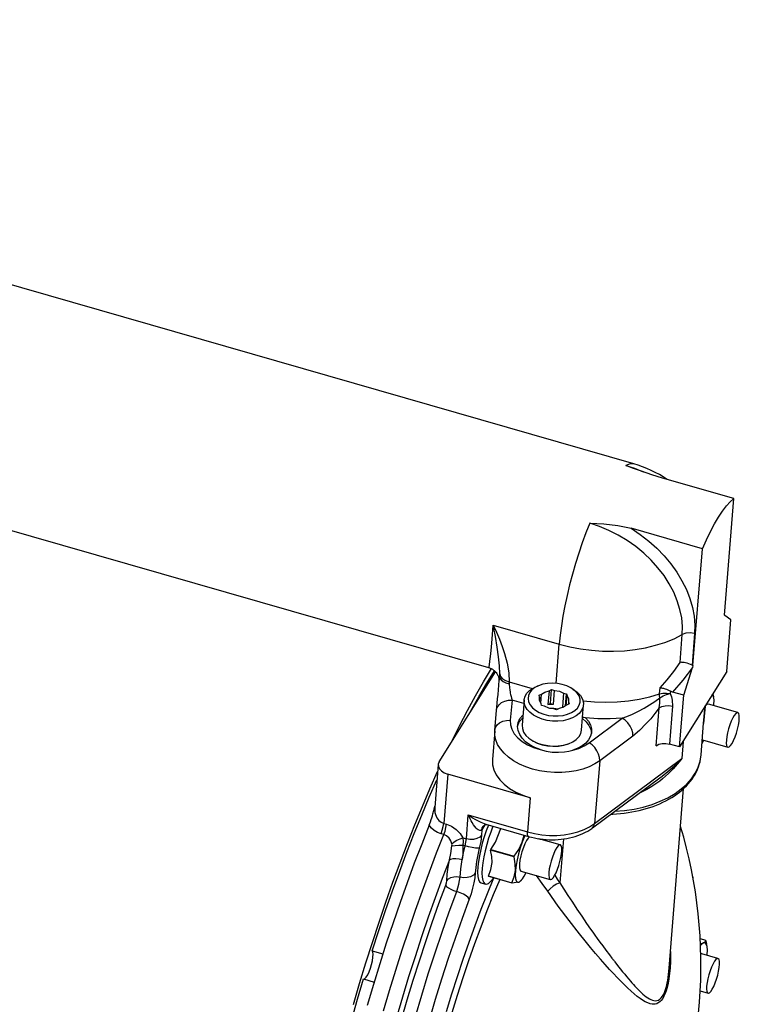
# Paper-space layout 'DRAWING1' of a CAD drawing. Units: inches. Extents: x 75 to 1379, y 7 to 792.
# Drawn here: x 1224 to 1379, y 216 to 428 of the extents above; entities that cross this region are included whole.
import ezdxf

# ---------------------------------------------------------------- set-up
doc = ezdxf.new("R2010")
doc.units = ezdxf.units.IN
doc.header["$MEASUREMENT"] = 0
doc.layers.add('1', color=7, linetype='Continuous', true_color=0xffffff)

psp = doc.layouts.new('DRAWING1')

# ---------------------------------------------------------------- linework, layer by layer
at = {"layer": '1', "color": 18}
for p, q in [((1356.44, 332.6), (1023.79, 428.24)), ((1355.64, 332.62), (1354.75, 332.25)), ((1354.75, 332.25), (1356.62, 331.64)), ((1354.77, 332.24), (1354.75, 332.25)), ((1356.41, 331.62), (1354.77, 332.24)), ((1356.44, 332.6), (1355.64, 332.62)), ((1358.09, 331.01), (1356.41, 331.62)), ((1356.62, 331.64), (1358.46, 330.9)), ((1360.33, 330.24), (1358.09, 331.01)), ((1362.65, 329.52), (1360.33, 330.24)), ((1377.97, 325.12), (1362.65, 329.52)), ((1375.95, 300), (1377.97, 325.12)), ((1376.4, 323.54), (1377.2, 324.43)), ((1377.2, 324.43), (1377.97, 325.12)), ((1374.71, 321.15), (1375.56, 322.44)), ((1375.56, 322.44), (1376.4, 323.54)), ((1210.04, 321.84), (1325.21, 288.72)), ((1373.83, 319.68), (1374.71, 321.15)), ((1346.96, 319.8), (1346.15, 317.73)), ((1346.96, 319.8), (1347, 319.8)), ((1349.05, 319.11), (1346.96, 319.8)), ((1347, 319.8), (1350.04, 319.67)), ((1351.11, 318.26), (1349.05, 319.11)), ((1350.04, 319.67), (1352.99, 319.34)), ((1353.11, 317.25), (1351.11, 318.26)), ((1352.99, 319.34), (1354.46, 319.06)), ((1354.46, 319.06), (1355.89, 318.71)), ((1371.21, 314.3), (1355.89, 318.71)), ((1355.89, 318.71), (1357.83, 317.4)), ((1372.95, 318.03), (1373.83, 319.68)), ((1346.15, 317.73), (1345.36, 315.58)), ((1355.03, 316.09), (1353.11, 317.25)), ((1356.87, 314.8), (1355.03, 316.09)), ((1357.83, 317.4), (1359.67, 315.98)), ((1359.67, 315.98), (1361.4, 314.44)), ((1371.21, 314.3), (1372.08, 316.24)), ((1372.08, 316.24), (1372.95, 318.03)), ((1345.36, 315.58), (1344.61, 313.37)), ((1358.59, 313.38), (1356.87, 314.8)), ((1361.4, 314.44), (1362.99, 312.79)), ((1369.19, 289.19), (1371.21, 314.3)), ((1344.61, 313.37), (1343.91, 311.11)), ((1360.2, 311.85), (1358.59, 313.38)), ((1361.65, 310.23), (1360.2, 311.85)), ((1362.99, 312.79), (1364.43, 311.07)), ((1343.91, 311.11), (1343.25, 308.82)), ((1362.96, 308.53), (1361.65, 310.23)), ((1364.43, 311.07), (1365.72, 309.27)), ((1343.25, 308.82), (1342.64, 306.53)), ((1364.1, 306.77), (1362.96, 308.53)), ((1365.72, 309.27), (1366.83, 307.41)), ((1342.64, 306.53), (1342.1, 304.25)), ((1365.05, 304.95), (1364.1, 306.77)), ((1366.83, 307.41), (1367.77, 305.52)), ((1367.77, 305.52), (1368.52, 303.6)), ((1342.1, 304.25), (1341.62, 302.01)), ((1365.82, 303.11), (1365.05, 304.95)), ((1368.52, 303.6), (1369.08, 301.68)), ((1341.62, 302.01), (1341.2, 299.82)), ((1366.4, 301.26), (1365.82, 303.11)), ((1366.77, 299.42), (1366.4, 301.26)), ((1369.08, 301.68), (1369.44, 299.76)), ((1341.2, 299.82), (1340.86, 297.71)), ((1366.94, 297.6), (1366.77, 299.42)), ((1369.44, 299.76), (1369.59, 297.87)), ((1376.04, 299.93), (1375.95, 300)), ((1377.34, 298.99), (1376.04, 299.93)), ((1376.45, 287.86), (1377.34, 298.99)), ((1326.04, 295.83), (1326.2, 297.86)), ((1326.66, 295.39), (1326.2, 297.86)), ((1326.2, 297.86), (1340.41, 293.77)), ((1326.2, 297.86), (1326.9, 296.34)), ((1340.86, 297.71), (1340.6, 295.69)), ((1366.9, 295.82), (1366.94, 297.6)), ((1369.59, 297.87), (1369.55, 296.03)), ((1325.88, 294.01), (1326.04, 295.83)), ((1327.05, 293.11), (1326.66, 295.39)), ((1326.9, 296.34), (1327.55, 294.81)), ((1327.55, 294.81), (1328.14, 293.27)), ((1340.6, 295.69), (1340.41, 293.77)), ((1363.17, 294.16), (1365.11, 294.94)), ((1365.11, 294.94), (1366.9, 295.82)), ((1366.42, 289.85), (1366.9, 295.82)), ((1367.69, 296.1), (1366.9, 295.82)), ((1368.62, 296.18), (1367.69, 296.1)), ((1369.55, 296.03), (1368.62, 296.18)), ((1369.55, 296.03), (1369.01, 289.26)), ((1325.73, 292.42), (1325.88, 294.01)), ((1327.36, 291.01), (1327.05, 293.11)), ((1328.14, 293.27), (1328.65, 291.73)), ((1339.73, 285.31), (1340.41, 293.77)), ((1340.41, 293.77), (1342.66, 293.2)), ((1342.66, 293.2), (1344.98, 292.76)), ((1344.98, 292.76), (1347.33, 292.45)), ((1354.42, 292.36), (1356.73, 292.61)), ((1356.73, 292.61), (1358.97, 293)), ((1358.97, 293), (1361.12, 293.52)), ((1361.12, 293.52), (1363.17, 294.16)), ((1325.48, 290.09), (1325.6, 291.13)), ((1325.6, 291.13), (1325.73, 292.42)), ((1327.55, 289.1), (1327.36, 291.01)), ((1328.65, 291.73), (1329.2, 289.64)), ((1347.33, 292.45), (1349.71, 292.28)), ((1349.71, 292.28), (1352.08, 292.25)), ((1352.08, 292.25), (1354.42, 292.36)), ((1324.11, 285.66), (1325.82, 288.5)), ((1325.21, 288.74), (1325.25, 288.77)), ((1325.21, 288.72), (1325.39, 288.67)), ((1325.25, 288.77), (1325.31, 288.97)), ((1325.31, 288.97), (1325.37, 289.32)), ((1325.37, 289.32), (1325.48, 290.09)), ((1325.39, 288.67), (1325.57, 288.6)), ((1325.57, 288.6), (1325.75, 288.51)), ((1325.75, 288.51), (1325.93, 288.42)), ((1325.93, 288.42), (1326.02, 288.36)), ((1326.02, 288.36), (1326.11, 288.31)), ((1327.59, 287.39), (1327.55, 289.1)), ((1329.2, 289.64), (1329.53, 287.61)), ((1365.04, 287.9), (1366.42, 289.85)), ((1366.62, 289.86), (1366.42, 289.85)), ((1366.81, 289.85), (1366.62, 289.86)), ((1366.96, 289.84), (1366.81, 289.85)), ((1367.29, 289.79), (1366.96, 289.84)), ((1369.06, 288.75), (1367.01, 286)), ((1367.2, 282.77), (1369.06, 288.75)), ((1367.6, 289.73), (1367.29, 289.79)), ((1367.96, 289.64), (1367.6, 289.73)), ((1368.3, 289.53), (1367.96, 289.64)), ((1369.01, 289.26), (1368.3, 289.53)), ((1369.01, 289.26), (1369.19, 289.19)), ((1369.19, 289.19), (1369.06, 288.75)), ((1314.55, 268.45), (1326.67, 287.82)), ((1324.79, 285.34), (1326.47, 288.05)), ((1326.11, 288.31), (1326.2, 288.24)), ((1326.2, 288.24), (1326.29, 288.18)), ((1326.29, 288.18), (1326.38, 288.1)), ((1326.38, 288.1), (1326.46, 288.03)), ((1326.46, 288.03), (1326.55, 287.94)), ((1326.55, 287.94), (1326.63, 287.86)), ((1326.63, 287.86), (1326.8, 287.67)), ((1326.8, 287.67), (1326.95, 287.48)), ((1326.95, 287.48), (1327.08, 287.28)), ((1327.08, 287.28), (1327.21, 287.05)), ((1327.21, 287.05), (1327.26, 286.95)), ((1327.26, 286.95), (1327.3, 286.83)), ((1327.3, 286.83), (1327.32, 286.78)), ((1327.32, 286.78), (1327.34, 286.72)), ((1327.34, 286.72), (1327.36, 286.67)), ((1327.36, 286.67), (1327.38, 286.61)), ((1327.38, 286.61), (1327.4, 286.56)), ((1327.4, 286.56), (1327.41, 286.5)), ((1327.41, 286.5), (1327.42, 286.45)), ((1327.42, 286.45), (1327.44, 286.4)), ((1327.44, 286.4), (1327.46, 286.28)), ((1327.46, 286.28), (1327.47, 286.2)), ((1327.48, 285.91), (1327.56, 286.82)), ((1327.56, 286.82), (1327.59, 287.39)), ((1327.56, 286.82), (1327.63, 286.44)), ((1327.59, 287.39), (1327.75, 286.83)), ((1327.63, 286.44), (1327.89, 286.07)), ((1327.75, 286.83), (1328.17, 286.32)), ((1328.17, 286.32), (1328.82, 285.91)), ((1329.53, 287.61), (1329.64, 285.63)), ((1363.61, 286.09), (1365.04, 287.9)), ((1376.45, 287.86), (1366.31, 271.64)), ((1322.39, 282.66), (1324.11, 285.66)), ((1323.1, 282.45), (1324.79, 285.34)), ((1327.32, 283.93), (1327.4, 284.93)), ((1327.4, 284.93), (1327.48, 285.91)), ((1327.47, 286.2), (1327.49, 286.09)), ((1327.49, 286.09), (1327.49, 286.02)), ((1327.49, 286.02), (1327.49, 286.01)), ((1327.89, 286.07), (1328.34, 285.73)), ((1328.34, 285.73), (1328.94, 285.44)), ((1328.82, 285.91), (1329.64, 285.63)), ((1328.94, 285.44), (1329.65, 285.23)), ((1329.64, 285.63), (1329.65, 285.43)), ((1329.64, 285.63), (1334.6, 284.2)), ((1329.65, 285.43), (1329.65, 285.23)), ((1329.65, 285.23), (1329.69, 284.39)), ((1329.69, 284.39), (1329.75, 283.91)), ((1334.04, 283.79), (1334.78, 284.3)), ((1335.17, 284.41), (1334.52, 283.91)), ((1334.78, 284.3), (1335.67, 284.71)), ((1335.96, 284.82), (1335.17, 284.41)), ((1336.16, 284.89), (1335.67, 284.71)), ((1336.88, 285.12), (1335.96, 284.82)), ((1337.88, 285.3), (1336.88, 285.12)), ((1338.94, 285.35), (1337.88, 285.3)), ((1340, 285.28), (1338.94, 285.35)), ((1341.04, 285.08), (1340, 285.28)), ((1342.02, 284.77), (1341.04, 285.08)), ((1342.9, 284.34), (1342.02, 284.77)), ((1343.34, 284.09), (1342.89, 284.35)), ((1343.65, 283.83), (1342.9, 284.34)), ((1362.02, 283.08), (1362.13, 284.39)), ((1362.13, 284.39), (1363.61, 286.09)), ((1362.13, 284.39), (1362.41, 284.35)), ((1362.41, 284.35), (1362.63, 284.31)), ((1362.63, 284.31), (1362.82, 284.26)), ((1362.82, 284.26), (1363, 284.21)), ((1363, 284.21), (1363.18, 284.15)), ((1363.18, 284.15), (1363.47, 284.05)), ((1367.01, 286), (1364.82, 283.46)), ((1320.67, 279.49), (1322.39, 282.66)), ((1321.41, 279.4), (1323.1, 282.45)), ((1327.14, 281.96), (1327.23, 282.93)), ((1327.23, 282.93), (1327.32, 283.93)), ((1329.75, 283.91), (1329.82, 283.4)), ((1329.82, 283.4), (1329.87, 283.18)), ((1329.87, 283.18), (1329.91, 282.96)), ((1329.91, 282.96), (1329.97, 282.72)), ((1329.97, 282.72), (1330.03, 282.49)), ((1330.03, 282.49), (1330.13, 282.14)), ((1330.13, 282.14), (1330.28, 281.71)), ((1332.87, 281.85), (1333.07, 282.55)), ((1333.07, 282.55), (1333.46, 283.2)), ((1333.46, 283.2), (1334.04, 283.79)), ((1333.77, 282.7), (1333.69, 282.03)), ((1333.69, 282.03), (1333.8, 281.36)), ((1334.05, 283.33), (1333.77, 282.7)), ((1334.52, 283.91), (1334.05, 283.33)), ((1336.07, 282.75), (1336.6, 282.99)), ((1336.18, 282.32), (1336.07, 282.75)), ((1336.18, 282.32), (1336.14, 281.82)), ((1336.17, 281.66), (1336.18, 282.32)), ((1336.45, 281.09), (1336.6, 282.99)), ((1336.6, 282.99), (1337.3, 283.46)), ((1337.3, 283.46), (1338.22, 283.74)), ((1338.22, 283.74), (1337.98, 280.76)), ((1338.22, 283.74), (1338.75, 283.99)), ((1338.51, 281), (1338.75, 283.99)), ((1338.75, 283.99), (1339.39, 283.8)), ((1339.15, 280.82), (1339.39, 283.8)), ((1339.39, 283.8), (1340.43, 283.62)), ((1340.43, 283.62), (1341.34, 283.24)), ((1341.34, 283.24), (1341.1, 280.26)), ((1341.34, 283.24), (1341.98, 283.06)), ((1341.77, 280.45), (1341.98, 283.06)), ((1341.92, 280.58), (1342.09, 282.63)), ((1341.98, 283.06), (1342.09, 282.63)), ((1342.09, 282.63), (1342.43, 281.98)), ((1343.34, 284.09), (1344.27, 283.46)), ((1344.25, 283.25), (1343.65, 283.83)), ((1344.66, 282.61), (1344.25, 283.25)), ((1344.27, 283.46), (1344.98, 282.72)), ((1344.88, 281.94), (1344.66, 282.61)), ((1344.98, 282.72), (1345.44, 281.92)), ((1357.64, 281.92), (1359.88, 282.43)), ((1359.88, 282.43), (1362.02, 283.08)), ((1361.01, 281.42), (1362.07, 282.21)), ((1362.02, 283.08), (1362.74, 283.24)), ((1362.02, 282.66), (1362.02, 283.08)), ((1362.07, 282.21), (1362.02, 282.66)), ((1362.07, 282.21), (1362.76, 282.62)), ((1362.08, 281.08), (1362.07, 282.21)), ((1362.74, 283.24), (1363.51, 283.25)), ((1362.76, 282.62), (1363.53, 282.93)), ((1363.47, 284.05), (1363.75, 283.93)), ((1363.51, 283.25), (1364.27, 283.11)), ((1363.53, 282.93), (1364.27, 283.11)), ((1363.75, 283.93), (1364.04, 283.8)), ((1364.04, 283.8), (1364.32, 283.66)), ((1364.32, 283.66), (1364.27, 283.11)), ((1364.27, 283.11), (1364.54, 282.42)), ((1364.82, 283.46), (1364.32, 283.66)), ((1364.54, 282.42), (1364.72, 281.73)), ((1367.2, 282.77), (1364.82, 283.46)), ((1366.31, 271.64), (1367.2, 282.77)), ((1373.63, 282.53), (1373.43, 283.03)), ((1373.49, 283.14), (1373.51, 283.06)), ((1373.65, 282.45), (1373.53, 283.07)), ((1373.72, 281.75), (1373.63, 282.53)), ((1326.92, 279.52), (1326.99, 280.23)), ((1326.92, 279.52), (1327.08, 280.15)), ((1326.99, 280.23), (1327.06, 281.05)), ((1327.06, 281.05), (1327.14, 281.96)), ((1327.08, 280.15), (1327.44, 280.71)), ((1327.44, 280.71), (1327.99, 281.18)), ((1327.99, 281.18), (1328.68, 281.52)), ((1328.68, 281.52), (1329.46, 281.7)), ((1329.46, 281.7), (1330.28, 281.71)), ((1330.28, 281.71), (1329.87, 277.37)), ((1332.8, 280.99), (1330.28, 281.71)), ((1332.86, 281.72), (1332.42, 276.31)), ((1332.88, 281.14), (1332.87, 281.85)), ((1333.09, 280.42), (1332.88, 281.14)), ((1333.5, 279.73), (1333.09, 280.42)), ((1333.8, 281.36), (1334.12, 280.71)), ((1334.12, 280.71), (1334.63, 280.09)), ((1334.63, 280.09), (1335.3, 279.54)), ((1336.51, 281.01), (1336.17, 281.66)), ((1336.62, 280.58), (1336.51, 281.01)), ((1337.26, 280.4), (1336.62, 280.58)), ((1338.17, 280.02), (1337.26, 280.4)), ((1337.98, 280.76), (1338.51, 281)), ((1337.98, 280.76), (1338.55, 280.82)), ((1339.21, 279.84), (1338.17, 280.02)), ((1338.32, 279.98), (1339.23, 279.97)), ((1338.51, 281), (1339.15, 280.82)), ((1338.55, 280.82), (1339.15, 280.82)), ((1339.23, 279.97), (1340.12, 279.81)), ((1340.38, 279.9), (1339.85, 279.65)), ((1341.3, 280.18), (1340.38, 279.9)), ((1341.1, 280.26), (1341.18, 280.21)), ((1341.1, 280.26), (1341.32, 280.19)), ((1341.18, 280.21), (1341.25, 280.16)), ((1342, 280.65), (1341.3, 280.18)), ((1342.53, 280.89), (1342, 280.65)), ((1342.42, 281.32), (1342.38, 280.82)), ((1342.43, 281.98), (1342.42, 281.32)), ((1342.42, 281.32), (1342.53, 280.89)), ((1343.77, 279.47), (1344.33, 280.01)), ((1344.33, 280.01), (1344.71, 280.62)), ((1344.71, 280.62), (1344.9, 281.27)), ((1344.9, 281.27), (1344.88, 281.94)), ((1345.21, 275.28), (1345.64, 280.69)), ((1345.57, 280.27), (1345.23, 279.49)), ((1345.44, 281.92), (1345.64, 281.1)), ((1345.56, 281.56), (1348.01, 281.33)), ((1345.64, 281.1), (1345.57, 280.27)), ((1348.01, 281.33), (1350.47, 281.25)), ((1350.47, 281.25), (1352.91, 281.33)), ((1352.91, 281.33), (1355.3, 281.55)), ((1355.3, 281.55), (1357.64, 281.92)), ((1357.45, 279.32), (1358.71, 280)), ((1358.71, 280), (1359.86, 280.67)), ((1359.86, 280.67), (1361.01, 281.42)), ((1361.91, 280.03), (1361.01, 278.84)), ((1361.25, 271.9), (1361.91, 280.03)), ((1361.91, 280.03), (1362.08, 281.08)), ((1361.91, 280.03), (1362.49, 280.34)), ((1362.49, 280.34), (1363.22, 280.51)), ((1363.22, 280.51), (1364.02, 280.53)), ((1364.02, 280.53), (1364.8, 280.39)), ((1364.8, 280.39), (1364.14, 272.26)), ((1364.72, 281.73), (1364.8, 280.39)), ((1371.49, 276.68), (1371.85, 280.51)), ((1371.79, 280.41), (1371.49, 276.68)), ((1372.2, 280.77), (1371.84, 280.38)), ((1372.5, 280.85), (1372.2, 280.77)), ((1378.84, 279.03), (1372.5, 280.85)), ((1373.67, 280.51), (1373.68, 280.62)), ((1373.68, 280.72), (1373.72, 281.75)), ((1373.68, 280.62), (1373.68, 280.72)), ((1318.94, 276.17), (1320.67, 279.49)), ((1326.51, 275.17), (1326.92, 279.52)), ((1331.53, 276.93), (1331.93, 277.76)), ((1331.81, 277.01), (1332.55, 277.87)), ((1331.93, 277.76), (1332.6, 278.5)), ((1334.09, 279.09), (1333.5, 279.73)), ((1334.84, 278.51), (1334.09, 279.09)), ((1335.74, 278.02), (1334.84, 278.51)), ((1335.3, 279.54), (1336.12, 279.07)), ((1336.74, 277.64), (1335.74, 278.02)), ((1336.12, 279.07), (1337.06, 278.7)), ((1337.06, 278.7), (1338.07, 278.44)), ((1338.07, 278.44), (1339.13, 278.31)), ((1339.13, 278.31), (1340.19, 278.3)), ((1339.85, 279.65), (1339.21, 279.84)), ((1340.19, 278.3), (1341.23, 278.42)), ((1341.23, 278.42), (1342.19, 278.66)), ((1342.19, 278.66), (1343.05, 279.02)), ((1343.23, 277.87), (1342.27, 277.52)), ((1343.05, 279.02), (1343.77, 279.47)), ((1344.06, 278.32), (1343.23, 277.87)), ((1344.73, 278.87), (1344.06, 278.32)), ((1345.23, 279.49), (1344.73, 278.87)), ((1345.69, 277.95), (1345.36, 277.99)), ((1345.41, 277.78), (1346.21, 277.04)), ((1346.03, 277.91), (1345.69, 277.95)), ((1346.03, 277.91), (1346.67, 277.16)), ((1348.68, 277.72), (1346.03, 277.91)), ((1346.82, 272.49), (1353.96, 277.82)), ((1353.96, 277.82), (1351.34, 277.69)), ((1353.96, 277.82), (1354.99, 278.2)), ((1354.6, 277.38), (1353.96, 277.82)), ((1354.99, 278.2), (1356.16, 278.7)), ((1356.16, 278.7), (1357.45, 279.32)), ((1361.01, 278.84), (1360.09, 277.71)), ((1377.77, 277.89), (1377.45, 277.2)), ((1378.09, 278.44), (1377.77, 277.89)), ((1378.4, 278.82), (1378.09, 278.44)), ((1378.67, 279.01), (1378.4, 278.82)), ((1378.89, 279), (1378.67, 279.01)), ((1379.05, 278.8), (1378.89, 279)), ((1379.15, 278.4), (1379.05, 278.8)), ((1379.11, 277.13), (1379.16, 277.83)), ((1379.16, 277.83), (1379.15, 278.4)), ((1317.22, 272.71), (1318.94, 276.17)), ((1326.51, 275.17), (1326.67, 275.8)), ((1326.67, 275.8), (1327.03, 276.37)), ((1327.03, 276.37), (1327.58, 276.84)), ((1327.58, 276.84), (1328.26, 277.17)), ((1328.26, 277.17), (1329.05, 277.35)), ((1329.05, 277.35), (1329.87, 277.37)), ((1329.87, 277.37), (1329.91, 276.4)), ((1329.91, 276.4), (1330.19, 275.43)), ((1331.42, 276.06), (1331.81, 277.01)), ((1331.42, 276.06), (1331.53, 276.93)), ((1331.6, 275.18), (1331.42, 276.06)), ((1332.42, 276.31), (1332.47, 275.57)), ((1337.83, 277.36), (1336.74, 277.64)), ((1338.96, 277.21), (1337.83, 277.36)), ((1340.11, 277.19), (1338.96, 277.21)), ((1341.22, 277.29), (1340.11, 277.19)), ((1342.27, 277.52), (1341.22, 277.29)), ((1346.21, 277.04), (1346.81, 276.23)), ((1346.67, 277.16), (1347.11, 276.37)), ((1346.81, 276.23), (1347.18, 275.38)), ((1347.11, 276.37), (1347.34, 275.55)), ((1351.34, 277.69), (1348.68, 277.72)), ((1355.18, 276.81), (1354.6, 277.38)), ((1355.66, 276.14), (1355.18, 276.81)), ((1356.02, 275.41), (1355.66, 276.14)), ((1359.14, 276.65), (1357.66, 275.17)), ((1360.09, 277.71), (1359.14, 276.65)), ((1370.94, 269.9), (1371.49, 276.72)), ((1377.14, 276.4), (1376.87, 275.55)), ((1377.45, 277.2), (1377.14, 276.4)), ((1378.79, 275.48), (1378.98, 276.33)), ((1378.98, 276.33), (1379.11, 277.13)), ((1326.51, 275.1), (1326.01, 268.91)), ((1326.52, 274.16), (1326.51, 275.17)), ((1326.73, 273.15), (1326.52, 274.16)), ((1330.19, 275.43), (1330.72, 274.49)), ((1330.72, 274.49), (1331.48, 273.6)), ((1331.48, 273.6), (1332.45, 272.8)), ((1331.9, 274.33), (1331.6, 275.18)), ((1332.42, 273.52), (1331.9, 274.33)), ((1333.15, 272.77), (1332.42, 273.52)), ((1332.47, 275.57), (1332.74, 274.83)), ((1332.74, 274.83), (1333.21, 274.13)), ((1333.21, 274.13), (1333.87, 273.49)), ((1344.08, 273.26), (1344.66, 273.88)), ((1344.66, 273.88), (1345.04, 274.56)), ((1345.04, 274.56), (1345.21, 275.28)), ((1347.15, 273.93), (1346.74, 273.17)), ((1347.35, 274.73), (1347.15, 273.93)), ((1347.18, 275.38), (1347.32, 274.51)), ((1347.34, 275.55), (1347.35, 274.73)), ((1356.25, 273.99), (1349.11, 268.67)), ((1356.22, 274.68), (1356.02, 275.41)), ((1356.25, 273.99), (1356.22, 274.68)), ((1357.66, 275.17), (1356.25, 273.99)), ((1376.49, 273.85), (1376.39, 273.09)), ((1376.65, 274.68), (1376.49, 273.85)), ((1376.87, 275.55), (1376.65, 274.68)), ((1377.93, 273.03), (1378.25, 273.78)), ((1378.25, 273.78), (1378.54, 274.61)), ((1378.54, 274.61), (1378.79, 275.48)), ((1327.14, 272.16), (1326.73, 273.15)), ((1327.74, 271.2), (1327.14, 272.16)), ((1332.45, 272.8), (1333.6, 272.09)), ((1334.06, 272.09), (1333.15, 272.77)), ((1333.6, 272.09), (1334.9, 271.51)), ((1333.87, 273.49), (1334.71, 272.92)), ((1335.13, 271.51), (1334.06, 272.09)), ((1334.71, 272.92), (1335.68, 272.45)), ((1334.72, 272.91), (1334.82, 272.85)), ((1335.77, 272.4), (1334.82, 272.85)), ((1334.9, 271.51), (1336.33, 271.05)), ((1336.33, 271.05), (1335.13, 271.51)), ((1335.68, 272.45), (1336.76, 272.1)), ((1336.81, 272.06), (1335.77, 272.4)), ((1336.76, 272.1), (1337.91, 271.87)), ((1337.92, 271.84), (1336.81, 272.06)), ((1337.91, 271.87), (1339.09, 271.77)), ((1339.06, 271.75), (1337.92, 271.84)), ((1340.2, 271.79), (1339.06, 271.75)), ((1339.09, 271.77), (1340.26, 271.82)), ((1341.28, 271.96), (1340.2, 271.79)), ((1340.26, 271.82), (1341.38, 271.99)), ((1342.28, 272.25), (1341.28, 271.96)), ((1341.38, 271.99), (1342.41, 272.3)), ((1342.28, 272.25), (1342.39, 272.29)), ((1342.41, 272.3), (1343.32, 272.73)), ((1343.32, 272.73), (1344.08, 273.26)), ((1345.34, 271.85), (1344.39, 271.34)), ((1344.62, 271.33), (1345.8, 271.85)), ((1346.13, 272.47), (1345.34, 271.85)), ((1345.8, 271.85), (1346.82, 272.49)), ((1346.74, 273.17), (1346.13, 272.47)), ((1347.46, 272.06), (1346.82, 272.49)), ((1348.04, 271.49), (1347.46, 272.06)), ((1348.53, 270.81), (1348.04, 271.49)), ((1361.25, 271.9), (1361.84, 272.21)), ((1361.84, 272.21), (1362.57, 272.39)), ((1362.57, 272.39), (1363.36, 272.4)), ((1363.36, 272.4), (1364.14, 272.26)), ((1366.31, 271.64), (1364.14, 272.26)), ((1367.06, 272.84), (1366.76, 269.11)), ((1371.14, 272.35), (1371.33, 272.69)), ((1371.21, 273.15), (1376.7, 271.57)), ((1371.33, 272.69), (1371.52, 273.06)), ((1376.39, 273.09), (1376.37, 272.46)), ((1376.37, 272.46), (1376.43, 271.97)), ((1376.43, 271.97), (1376.56, 271.67)), ((1376.56, 271.67), (1376.75, 271.56)), ((1376.75, 271.56), (1377, 271.65)), ((1377, 271.65), (1377.29, 271.94)), ((1377.29, 271.94), (1377.61, 272.41)), ((1377.61, 272.41), (1377.93, 273.03)), ((1328.52, 270.28), (1327.74, 271.2)), ((1329.48, 269.43), (1328.52, 270.28)), ((1330.59, 268.65), (1329.48, 269.43)), ((1336.33, 271.05), (1337.57, 270.73)), ((1337.57, 270.73), (1338.91, 270.53)), ((1338.91, 270.53), (1340.23, 270.48)), ((1340.23, 270.48), (1341.56, 270.57)), ((1341.56, 270.57), (1342.45, 270.72)), ((1342.45, 270.72), (1343.3, 270.93)), ((1344.39, 271.34), (1343.3, 270.93)), ((1343.3, 270.93), (1344.62, 271.33)), ((1348.88, 270.09), (1348.53, 270.81)), ((1349.08, 269.36), (1348.88, 270.09)), ((1349.11, 268.67), (1349.08, 269.36)), ((1370.73, 268.57), (1370.94, 269.9)), ((1370.83, 268.97), (1370.9, 269.46)), ((1370.9, 269.46), (1370.94, 269.94)), ((1314.35, 267.85), (1313.61, 258.62)), ((1314.55, 268.45), (1314.36, 267.95)), ((1314.36, 267.95), (1314.39, 267.43)), ((1314.39, 267.43), (1314.63, 266.92)), ((1326.01, 268.91), (1326.04, 267.8)), ((1326.04, 267.8), (1326.32, 266.69)), ((1331.83, 267.96), (1330.59, 268.65)), ((1333.2, 267.36), (1331.83, 267.96)), ((1334.66, 266.87), (1333.2, 267.36)), ((1346.83, 267.38), (1345.49, 266.88)), ((1348.04, 267.97), (1346.83, 267.38)), ((1348.03, 255.15), (1366.76, 269.11)), ((1349.11, 268.67), (1348.03, 255.15)), ((1349.11, 268.67), (1348.04, 267.97)), ((1363.77, 266.36), (1365.19, 267.6)), ((1365.42, 267.48), (1364.92, 266.93)), ((1365.19, 267.6), (1366.76, 269.11)), ((1365.79, 267.91), (1365.42, 267.48)), ((1366.21, 268.42), (1365.79, 267.91)), ((1366.76, 269.11), (1366.21, 268.42)), ((1369.69, 266), (1370.31, 267.26)), ((1370.17, 266.79), (1370.38, 267.33)), ((1370.31, 267.26), (1370.73, 268.57)), ((1370.38, 267.33), (1370.56, 267.87)), ((1370.56, 267.87), (1370.71, 268.42)), ((1370.71, 268.42), (1370.83, 268.97)), ((1312.58, 262.61), (1314.23, 266.33)), ((1314.63, 266.92), (1315.06, 266.46)), ((1315.06, 266.46), (1315.66, 266.08)), ((1316.39, 265.79), (1315.54, 255.17)), ((1315.66, 266.08), (1316.39, 265.79)), ((1334.16, 260.68), (1316.39, 265.79)), ((1326.32, 266.69), (1326.84, 265.6)), ((1326.84, 265.6), (1327.6, 264.56)), ((1336.19, 266.5), (1334.66, 266.87)), ((1337.77, 266.25), (1336.19, 266.5)), ((1339.37, 266.12), (1337.77, 266.25)), ((1340.97, 266.13), (1339.37, 266.12)), ((1342.54, 266.25), (1340.97, 266.13)), ((1344.05, 266.51), (1342.54, 266.25)), ((1345.49, 266.88), (1344.05, 266.51)), ((1362.05, 265.01), (1362.53, 265.37)), ((1362.53, 265.37), (1363.77, 266.36)), ((1363.29, 265.34), (1362.66, 264.79)), ((1363.94, 265.94), (1363.29, 265.34)), ((1364.46, 266.45), (1363.94, 265.94)), ((1364.92, 266.93), (1364.46, 266.45)), ((1368.87, 264.79), (1369.69, 266)), ((1368.99, 264.71), (1369.33, 265.22)), ((1369.33, 265.22), (1369.64, 265.73)), ((1369.64, 265.73), (1369.92, 266.26)), ((1369.92, 266.26), (1370.17, 266.79)), ((1312.44, 260.81), (1314.09, 264.54)), ((1327.6, 264.56), (1328.56, 263.59)), ((1328.56, 263.59), (1329.73, 262.69)), ((1347.55, 254.19), (1362.05, 265)), ((1360.35, 263.1), (1359.27, 262.46)), ((1361.43, 263.83), (1360.35, 263.1)), ((1362.04, 264.28), (1361.43, 263.83)), ((1362.66, 264.79), (1362.04, 264.28)), ((1366.68, 262.58), (1367.87, 263.65)), ((1367.32, 262.81), (1367.78, 263.26)), ((1367.78, 263.26), (1368.22, 263.73)), ((1367.87, 263.65), (1368.87, 264.79)), ((1368.22, 263.73), (1368.62, 264.22)), ((1368.62, 264.22), (1368.99, 264.71)), ((1310.81, 256.97), (1312.44, 260.81)), ((1310.94, 258.78), (1312.58, 262.61)), ((1329.73, 262.69), (1331.07, 261.9)), ((1331.07, 261.9), (1332.55, 261.23)), ((1332.55, 261.23), (1334.16, 260.68)), ((1359.27, 262.46), (1357.65, 261.71)), ((1363.81, 260.71), (1365.33, 261.6)), ((1364.07, 224), (1367.18, 262.68)), ((1364.62, 260.74), (1365.21, 261.12)), ((1365.21, 261.12), (1365.77, 261.52)), ((1365.33, 261.6), (1366.68, 262.58)), ((1365.77, 261.52), (1366.32, 261.93)), ((1366.32, 261.93), (1366.83, 262.36)), ((1366.83, 262.36), (1367.32, 262.81)), ((1309.32, 254.84), (1310.94, 258.78)), ((1313.48, 258.24), (1313.63, 258.85)), ((1334.16, 260.68), (1333.57, 253.35)), ((1356.52, 258.26), (1358.5, 258.7)), ((1358.5, 258.7), (1360.38, 259.26)), ((1359.89, 258.59), (1360.62, 258.84)), ((1360.38, 259.26), (1362.16, 259.93)), ((1360.62, 258.84), (1361.34, 259.11)), ((1361.34, 259.11), (1362.03, 259.4)), ((1362.03, 259.4), (1362.71, 259.71)), ((1362.16, 259.93), (1363.81, 260.71)), ((1362.71, 259.71), (1363.37, 260.03)), ((1363.37, 260.03), (1364, 260.38)), ((1364, 260.38), (1364.62, 260.74)), ((1309.2, 253.03), (1310.81, 256.97)), ((1312.97, 256.37), (1313.09, 256.79)), ((1313.09, 256.79), (1313.22, 257.25)), ((1313.22, 257.25), (1313.28, 257.48)), ((1313.28, 257.48), (1313.34, 257.72)), ((1313.34, 257.72), (1313.41, 257.97)), ((1313.41, 257.97), (1313.48, 258.24)), ((1313.62, 258.62), (1313.6, 258.44)), ((1313.6, 258.44), (1313.6, 257.98)), ((1313.6, 257.98), (1313.66, 257.54)), ((1313.66, 257.54), (1313.76, 257.1)), ((1313.76, 257.1), (1314.06, 256.39)), ((1320.41, 251.85), (1320.82, 257.01)), ((1320.82, 257.01), (1321.35, 256.64)), ((1320.82, 257.01), (1333.57, 253.35)), ((1321.06, 256.49), (1320.82, 257.01)), ((1321.35, 256.64), (1321.73, 256.39)), ((1351.55, 257.16), (1351.92, 257.18)), ((1351.92, 257.18), (1352.75, 257.22)), ((1352.36, 257.78), (1354.47, 257.96)), ((1352.75, 257.22), (1353.58, 257.29)), ((1353.58, 257.29), (1354.41, 257.38)), ((1354.41, 257.38), (1355.22, 257.49)), ((1354.47, 257.96), (1356.52, 258.26)), ((1355.22, 257.49), (1356.03, 257.63)), ((1356.03, 257.63), (1356.83, 257.78)), ((1356.83, 257.78), (1357.62, 257.95)), ((1357.62, 257.95), (1358.39, 258.14)), ((1358.39, 258.14), (1359.15, 258.35)), ((1359.15, 258.35), (1359.89, 258.59)), ((1307.72, 250.81), (1309.32, 254.84)), ((1312.41, 254.77), (1310.8, 250.73)), ((1312.41, 254.77), (1312.56, 255.14)), ((1312.91, 254.16), (1312.41, 254.77)), ((1312.56, 255.14), (1312.7, 255.54)), ((1312.7, 255.54), (1312.84, 255.98)), ((1312.84, 255.98), (1312.97, 256.37)), ((1314.06, 256.39), (1314.48, 255.82)), ((1314.48, 255.82), (1314.98, 255.42)), ((1314.98, 255.42), (1315.54, 255.17)), ((1315.24, 253.69), (1315.43, 254.47)), ((1315.43, 254.47), (1315.54, 255.17)), ((1315.54, 255.17), (1316.13, 255)), ((1316.03, 254.3), (1316.13, 255)), ((1316.13, 255), (1317.24, 254.55)), ((1317.24, 254.55), (1318.24, 253.86)), ((1321.24, 256.14), (1321.06, 256.49)), ((1321.47, 255.71), (1321.24, 256.14)), ((1321.68, 255.35), (1321.47, 255.71)), ((1321.98, 254.88), (1321.68, 255.35)), ((1321.73, 256.39), (1322.22, 256.09)), ((1322.26, 254.49), (1321.98, 254.88)), ((1322.22, 256.09), (1322.64, 255.85)), ((1322.54, 254.16), (1322.26, 254.49)), ((1322.64, 255.85), (1323.52, 255.4)), ((1323.52, 255.4), (1324.64, 254.99)), ((1324.41, 254.83), (1323.78, 253.82)), ((1323.85, 254.18), (1324, 254.5)), ((1323.99, 254.49), (1324.1, 254.62)), ((1324.1, 254.62), (1324.22, 254.74)), ((1324.22, 254.74), (1324.39, 254.84)), ((1324.39, 254.84), (1324.55, 254.91)), ((1324.55, 254.91), (1324.69, 254.94)), ((1324.63, 254.98), (1333.77, 252.35)), ((1324.69, 254.94), (1324.77, 254.95)), ((1325.18, 254.82), (1324.7, 253.58)), ((1324.77, 254.95), (1324.78, 254.95)), ((1326.13, 254.55), (1325.65, 253.31)), ((1345.74, 253.85), (1346.95, 254.45)), ((1346.95, 254.45), (1348.03, 255.15)), ((1347.55, 254.19), (1347.88, 254.59)), ((1347.88, 254.59), (1348.03, 255.15)), ((1307.62, 248.99), (1309.2, 253.03)), ((1313.51, 253.65), (1312.91, 254.16)), ((1314.21, 253.24), (1313.51, 253.65)), ((1314, 248.81), (1315.57, 252.78)), ((1314.98, 252.95), (1314.21, 253.24)), ((1314.98, 252.95), (1315.24, 253.69)), ((1315.57, 252.78), (1314.98, 252.95)), ((1315.57, 252.78), (1315.83, 253.52)), ((1316.17, 252.49), (1315.57, 252.78)), ((1315.83, 253.52), (1316.03, 254.3)), ((1316.7, 252), (1316.17, 252.49)), ((1318.24, 253.86), (1319.07, 253.01)), ((1319.07, 253.01), (1319.69, 252.05)), ((1322.74, 253.96), (1322.54, 254.16)), ((1322.93, 253.8), (1322.74, 253.96)), ((1323.28, 253.62), (1322.93, 253.8)), ((1323.56, 253.63), (1323.28, 253.62)), ((1323.68, 252.61), (1323.28, 252.2)), ((1323.68, 252.61), (1323.51, 251.3)), ((1323.68, 253.7), (1323.56, 253.63)), ((1323.78, 253.82), (1323.68, 252.61)), ((1323.78, 253.82), (1323.68, 253.7)), ((1323.78, 253.82), (1323.85, 254.18)), ((1324.7, 253.58), (1324.25, 252.26)), ((1325.65, 253.31), (1325.2, 251.99)), ((1326.71, 251.13), (1327.82, 254.06)), ((1332.43, 251.11), (1332.87, 252.61)), ((1333.06, 252.56), (1332.74, 251.87)), ((1333.56, 252.84), (1333.57, 253.35)), ((1333.63, 252.5), (1333.56, 252.84)), ((1333.57, 253.35), (1335.1, 252.98)), ((1333.77, 252.35), (1333.63, 252.5)), ((1333.77, 252.35), (1334.1, 252.26)), ((1335.1, 252.98), (1336.68, 252.73)), ((1336.68, 252.73), (1338.28, 252.6)), ((1338.28, 252.6), (1339.88, 252.6)), ((1339.88, 252.6), (1341.45, 252.73)), ((1341.45, 252.73), (1342.97, 252.99)), ((1342.97, 252.99), (1344.41, 253.36)), ((1343.24, 252.19), (1343.83, 252.36)), ((1343.83, 252.36), (1344.4, 252.55)), ((1344.4, 252.55), (1344.97, 252.76)), ((1344.41, 253.36), (1345.74, 253.85)), ((1344.97, 252.76), (1345.51, 252.99)), ((1345.51, 252.99), (1346.04, 253.25)), ((1346.04, 253.25), (1346.54, 253.53)), ((1346.54, 253.53), (1347, 253.81)), ((1347, 253.81), (1347.43, 254.1)), ((1347.43, 254.1), (1347.49, 254.15)), ((1347.49, 254.15), (1347.55, 254.19)), ((1306.15, 246.69), (1307.72, 250.81)), ((1310.8, 250.73), (1309.21, 246.6)), ((1316.88, 251.74), (1316.7, 252)), ((1317.05, 251.45), (1316.88, 251.74)), ((1317.31, 250.78), (1317.05, 251.45)), ((1317.06, 248.7), (1317.32, 250.36)), ((1317.31, 250.78), (1317.79, 251.2)), ((1317.33, 250.57), (1317.31, 250.78)), ((1317.32, 250.36), (1317.33, 250.57)), ((1317.32, 250.36), (1317.97, 250.42)), ((1317.79, 251.2), (1318.39, 251.58)), ((1317.97, 250.42), (1318.78, 250.45)), ((1318.39, 251.58), (1319.05, 251.87)), ((1318.78, 250.45), (1319.63, 250.46)), ((1319.05, 251.87), (1319.69, 252.05)), ((1319.72, 251.3), (1319.63, 250.46)), ((1320.14, 250.32), (1319.63, 250.46)), ((1319.63, 250.46), (1319.67, 249.39)), ((1319.69, 252.05), (1320.41, 251.85)), ((1319.69, 252.05), (1319.72, 251.3)), ((1319.8, 248.84), (1320.14, 250.32)), ((1320.14, 250.32), (1320.31, 251.12)), ((1320.91, 250.12), (1320.14, 250.32)), ((1320.31, 251.12), (1320.41, 251.85)), ((1321.18, 251.71), (1320.41, 251.85)), ((1321.97, 251.72), (1321.18, 251.71)), ((1322.7, 251.89), (1321.97, 251.72)), ((1323.28, 252.2), (1322.7, 251.89)), ((1323.51, 251.3), (1323.2, 249.85)), ((1323.85, 250.91), (1323.5, 249.55)), ((1324.25, 252.26), (1323.85, 250.91)), ((1324.8, 250.64), (1324.45, 249.27)), ((1325.2, 251.99), (1324.8, 250.64)), ((1325.67, 249.55), (1326.71, 251.13)), ((1331.68, 249.54), (1332.43, 251.11)), ((1332.43, 251.11), (1332, 249.9)), ((1332.74, 251.87), (1332.43, 251.11)), ((1333.01, 250.8), (1332.68, 249.98)), ((1333.36, 251.49), (1333.01, 250.8)), ((1333.7, 251.99), (1333.36, 251.49)), ((1334.01, 252.29), (1333.7, 251.99)), ((1334.1, 252.26), (1334.43, 252.17)), ((1334.43, 252.17), (1335.05, 252.03)), ((1335.05, 252.03), (1335.68, 251.91)), ((1335.68, 251.91), (1336.32, 251.81)), ((1340.63, 250.54), (1336.01, 251.87)), ((1336.32, 251.81), (1336.95, 251.74)), ((1336.95, 251.74), (1337.59, 251.68)), ((1337.59, 251.68), (1338.23, 251.65)), ((1338.23, 251.65), (1338.88, 251.64)), ((1338.88, 251.64), (1339.52, 251.65)), ((1339.52, 251.65), (1340.15, 251.69)), ((1340.18, 250.34), (1339.88, 249.96)), ((1340.15, 251.69), (1340.79, 251.74)), ((1340.45, 250.53), (1340.18, 250.34)), ((1340.68, 250.52), (1340.45, 250.53)), ((1341.3, 251.82), (1340.55, 242.39)), ((1340.84, 250.31), (1340.68, 250.52)), ((1340.79, 251.74), (1341.41, 251.82)), ((1340.93, 249.91), (1340.84, 250.31)), ((1341.41, 251.82), (1342.03, 251.92)), ((1342.03, 251.92), (1342.64, 252.04)), ((1342.64, 252.04), (1343.24, 252.19)), ((1306.06, 244.87), (1307.62, 248.99)), ((1312.46, 244.76), (1314, 248.81)), ((1316.75, 247.3), (1317.06, 248.7)), ((1319.52, 247.4), (1319.8, 248.84)), ((1319.64, 248.38), (1319.52, 247.4)), ((1319.67, 249.39), (1319.64, 248.38)), ((1321.67, 249.96), (1320.91, 250.12)), ((1322.35, 249.85), (1321.67, 249.96)), ((1322.87, 249.82), (1322.35, 249.85)), ((1322.87, 248.4), (1322.62, 247)), ((1323.2, 249.85), (1322.87, 248.4)), ((1323.2, 249.85), (1322.87, 249.82)), ((1323.22, 248.22), (1323.01, 246.95)), ((1323.5, 249.55), (1323.22, 248.22)), ((1324.45, 249.27), (1324.17, 247.94)), ((1325.65, 249.48), (1325.64, 249.41)), ((1325.88, 248.05), (1325.64, 249.41)), ((1330.68, 247.96), (1325.64, 249.41)), ((1325.67, 249.55), (1325.65, 249.48)), ((1325.67, 249.55), (1330.72, 248.1)), ((1330.7, 248.03), (1330.72, 248.1)), ((1330.72, 248.1), (1331.68, 249.54)), ((1331.63, 248.62), (1331.32, 247.35)), ((1332, 249.9), (1331.63, 248.62)), ((1332.12, 248.15), (1331.94, 247.25)), ((1332.37, 249.08), (1332.12, 248.15)), ((1332.68, 249.98), (1332.37, 249.08)), ((1339.23, 248.71), (1338.93, 247.92)), ((1339.55, 249.4), (1339.23, 248.71)), ((1339.88, 249.96), (1339.55, 249.4)), ((1340.77, 247.85), (1340.89, 248.65)), ((1340.89, 248.65), (1340.95, 249.35)), ((1340.95, 249.35), (1340.93, 249.91)), ((1304.61, 242.49), (1306.15, 246.69)), ((1309.21, 246.6), (1307.65, 242.39)), ((1316.75, 247.3), (1315.21, 243.27)), ((1316.49, 245.71), (1316.75, 247.3)), ((1316.75, 247.3), (1317.07, 247.49)), ((1317.07, 247.49), (1317.56, 247.6)), ((1317.56, 247.6), (1318.17, 247.62)), ((1318.17, 247.62), (1318.85, 247.55)), ((1318.85, 247.55), (1319.52, 247.4)), ((1319.21, 245.4), (1319.52, 247.4)), ((1322.62, 247), (1322.43, 245.68)), ((1323.01, 246.95), (1322.88, 245.79)), ((1323.96, 246.68), (1323.83, 245.52)), ((1324.17, 247.94), (1323.96, 246.68)), ((1325.7, 245.21), (1325.94, 246.74)), ((1325.94, 246.74), (1325.88, 248.05)), ((1330.68, 247.96), (1330.7, 248.03)), ((1330.94, 246.46), (1330.68, 247.96)), ((1330.96, 245.03), (1330.94, 246.46)), ((1331.1, 246.14), (1330.96, 245.03)), ((1331.32, 247.35), (1331.1, 246.14)), ((1331.84, 246.43), (1331.83, 245.66)), ((1331.94, 247.25), (1331.84, 246.43)), ((1338.43, 246.2), (1338.27, 245.37)), ((1338.66, 247.07), (1338.43, 246.2)), ((1338.93, 247.92), (1338.66, 247.07)), ((1340.03, 245.3), (1340.32, 246.13)), ((1340.32, 246.13), (1340.57, 246.99)), ((1340.57, 246.99), (1340.77, 247.85)), ((1304.53, 240.67), (1306.06, 244.87)), ((1310.94, 240.64), (1312.46, 244.76)), ((1316.2, 242.83), (1316.31, 244.22)), ((1316.31, 244.22), (1316.49, 245.71)), ((1319.05, 243.6), (1319.21, 245.4)), ((1321.93, 244.03), (1321.34, 243.69)), ((1322.33, 244.47), (1321.93, 244.03)), ((1322.33, 244.47), (1322.23, 243.48)), ((1322.43, 245.68), (1322.33, 244.47)), ((1322.88, 245.79), (1322.84, 244.69)), ((1322.84, 244.69), (1322.88, 243.77)), ((1323.83, 245.52), (1323.78, 244.47)), ((1323.78, 244.47), (1323.82, 243.6)), ((1325.19, 243.84), (1325.7, 245.21)), ((1325.19, 243.84), (1325.2, 243.81)), ((1325.19, 243.84), (1330.23, 242.39)), ((1330.71, 243.65), (1330.96, 245.03)), ((1330.96, 245.03), (1330.93, 244.08)), ((1330.93, 244.08), (1331, 243.33)), ((1331.83, 245.66), (1331.93, 245.14)), ((1331.93, 245.14), (1332.14, 244.91)), ((1332.14, 244.91), (1338.48, 243.08)), ((1332.89, 243.8), (1333.31, 244.57)), ((1336.73, 242.26), (1335.51, 243.94)), ((1338.18, 244.61), (1338.16, 243.97)), ((1338.16, 243.97), (1338.22, 243.49)), ((1338.27, 245.37), (1338.18, 244.61)), ((1339.08, 243.46), (1339.39, 243.93)), ((1339.39, 243.93), (1339.72, 244.55)), ((1339.43, 243.99), (1339.99, 243.19)), ((1339.72, 244.55), (1340.03, 245.3)), ((1303.09, 238.23), (1304.61, 242.49)), ((1307.65, 242.39), (1306.13, 238.11)), ((1315.21, 243.27), (1313.7, 239.16)), ((1314.51, 237.91), (1315.98, 241.88)), ((1315.98, 241.88), (1316.13, 242.38)), ((1315.98, 241.88), (1316.17, 241.6)), ((1316.13, 242.38), (1316.2, 242.83)), ((1316.2, 242.83), (1316.54, 243.22)), ((1316.54, 243.22), (1317.06, 243.51)), ((1317.06, 243.51), (1317.69, 243.68)), ((1317.69, 243.68), (1318.37, 243.71)), ((1318.37, 243.71), (1319.05, 243.6)), ((1318.6, 241.28), (1318.82, 242.1)), ((1318.82, 242.1), (1318.97, 242.9)), ((1318.97, 242.9), (1319.05, 243.6)), ((1319.83, 243.46), (1319.05, 243.6)), ((1320.62, 243.49), (1319.83, 243.46)), ((1321.34, 243.69), (1320.62, 243.49)), ((1322.04, 242.37), (1321.77, 241.2)), ((1322.23, 243.48), (1322.04, 242.37)), ((1322.88, 243.77), (1323.02, 243.07)), ((1323.02, 243.07), (1323.25, 242.6)), ((1323.25, 242.6), (1323.57, 242.37)), ((1323.57, 242.37), (1324.51, 242.1)), ((1323.82, 243.6), (1323.94, 242.9)), ((1323.94, 242.9), (1324.14, 242.41)), ((1324.14, 242.41), (1324.42, 242.14)), ((1324.42, 242.14), (1324.76, 242.09)), ((1324.76, 242.09), (1325.16, 242.26)), ((1324.99, 240.1), (1326.36, 243.45)), ((1325.16, 242.26), (1325.61, 242.66)), ((1325.2, 243.81), (1325.21, 243.78)), ((1330.25, 242.33), (1325.21, 243.78)), ((1325.61, 242.66), (1326.35, 243.45)), ((1327.59, 243.09), (1326.21, 239.76)), ((1330.23, 242.39), (1330.71, 243.65)), ((1330.24, 242.36), (1330.23, 242.39)), ((1330.25, 242.33), (1330.24, 242.36)), ((1331.12, 242.41), (1330.25, 242.33)), ((1331, 243.33), (1331.16, 242.81)), ((1331.75, 242.55), (1331.12, 242.41)), ((1331.16, 242.81), (1331.41, 242.55)), ((1331.41, 242.55), (1331.75, 242.55)), ((1331.75, 242.55), (1332.09, 242.77)), ((1332.1, 242.77), (1331.75, 242.55)), ((1332.09, 242.77), (1332.48, 243.2)), ((1332.1, 242.77), (1332.26, 242.94)), ((1332.48, 243.2), (1332.89, 243.8)), ((1337.92, 240.56), (1336.73, 242.26)), ((1338.22, 243.49), (1338.34, 243.18)), ((1338.34, 243.18), (1338.54, 243.07)), ((1338.54, 243.07), (1338.79, 243.17)), ((1338.79, 243.17), (1339.08, 243.46)), ((1339.84, 242.08), (1339.11, 241.63)), ((1340.55, 242.39), (1339.84, 242.08)), ((1339.99, 243.19), (1340.55, 242.39)), ((1340.55, 242.39), (1341.39, 241.03)), ((1369.23, 243.47), (1369.14, 243.82)), ((1369.27, 243.13), (1369.23, 243.47)), ((1303.03, 236.4), (1304.53, 240.67)), ((1309.46, 236.45), (1310.94, 240.64)), ((1316.17, 241.6), (1316.55, 241.29)), ((1316.55, 241.29), (1317.07, 240.98)), ((1316.74, 236.16), (1318.33, 240.48)), ((1317.07, 240.98), (1317.68, 240.7)), ((1317.68, 240.7), (1318.33, 240.48)), ((1318.33, 240.48), (1318.6, 241.28)), ((1319.08, 240.23), (1318.33, 240.48)), ((1319.79, 239.9), (1319.08, 240.23)), ((1320.39, 239.55), (1319.79, 239.9)), ((1321.43, 240.01), (1321.04, 238.87)), ((1321.77, 241.2), (1321.43, 240.01)), ((1323.63, 236.67), (1324.99, 240.1)), ((1326.21, 239.76), (1324.84, 236.34)), ((1338.45, 241.11), (1337.92, 240.56)), ((1340.21, 237.33), (1337.92, 240.56)), ((1339.11, 241.63), (1338.45, 241.11)), ((1341.39, 241.03), (1342.28, 239.63)), ((1342.28, 239.63), (1343.23, 238.18)), ((1301.62, 233.91), (1303.09, 238.23)), ((1306.13, 238.11), (1304.64, 233.77)), ((1313.7, 239.16), (1312.22, 234.98)), ((1313.08, 233.86), (1314.51, 237.91)), ((1321.04, 238.87), (1319.49, 234.67)), ((1320.82, 239.19), (1320.39, 239.55)), ((1321.04, 238.87), (1320.82, 239.19)), ((1343.23, 238.18), (1344.21, 236.69)), ((1301.57, 232.08), (1303.03, 236.4)), ((1308.01, 232.2), (1309.46, 236.45)), ((1315.19, 231.77), (1316.74, 236.16)), ((1322.29, 233.15), (1323.63, 236.67)), ((1324.84, 236.34), (1323.5, 232.83)), ((1342.51, 234.25), (1340.21, 237.33)), ((1344.21, 236.69), (1345.24, 235.17)), ((1300.18, 229.54), (1301.62, 233.91)), ((1304.64, 233.77), (1303.18, 229.38)), ((1312.22, 234.98), (1310.77, 230.75)), ((1311.67, 229.76), (1313.08, 233.86)), ((1319.49, 234.67), (1317.98, 230.4)), ((1344.76, 231.37), (1342.51, 234.25)), ((1345.24, 235.17), (1346.31, 233.63)), ((1346.31, 233.63), (1347.16, 232.41)), ((1300.15, 227.71), (1301.57, 232.08)), ((1306.59, 227.91), (1308.01, 232.2)), ((1313.68, 227.3), (1315.19, 231.77)), ((1320.99, 229.56), (1322.29, 233.15)), ((1323.5, 232.83), (1322.19, 229.25)), ((1345.98, 229.87), (1344.76, 231.37)), ((1347.16, 232.41), (1347.61, 231.78)), ((1347.61, 231.78), (1348.09, 231.11)), ((1298.78, 225.12), (1300.18, 229.54)), ((1303.18, 229.38), (1301.77, 224.94)), ((1310.77, 230.75), (1309.36, 226.46)), ((1310.31, 225.61), (1311.67, 229.76)), ((1317.98, 230.4), (1316.51, 226.05)), ((1319.72, 225.91), (1320.99, 229.56)), ((1322.19, 229.25), (1320.91, 225.6)), ((1347.13, 228.47), (1345.98, 229.87)), ((1348.09, 231.11), (1348.6, 230.39)), ((1348.6, 230.39), (1349.15, 229.63)), ((1349.15, 229.63), (1349.79, 228.77)), ((1370.75, 229.27), (1370.84, 229.28)), ((1371.96, 229.94), (1370.78, 230.28)), ((1370.84, 229.28), (1371.48, 229.43)), ((1371.18, 229.24), (1370.84, 228.9)), ((1371.48, 229.43), (1371.18, 229.24)), ((1371.48, 229.43), (1371.84, 229.65)), ((1371.81, 229.43), (1371.48, 229.43)), ((1372.06, 229.16), (1371.81, 229.43)), ((1371.84, 229.65), (1371.96, 229.94)), ((1371.96, 229.94), (1371.97, 229.91)), ((1371.97, 229.91), (1371.98, 229.88)), ((1371.98, 229.88), (1372.08, 229.29)), ((1372.23, 228.65), (1372.06, 229.16)), ((1372.22, 228.67), (1372.1, 229.3)), ((1300.28, 227.44), (1300.15, 227.71)), ((1300.15, 227.71), (1302.44, 227.05)), ((1300.33, 226.98), (1300.28, 227.44)), ((1300.3, 226.35), (1300.33, 226.98)), ((1305.22, 223.57), (1306.59, 227.91)), ((1312.21, 222.78), (1313.68, 227.3)), ((1348.24, 227.16), (1347.13, 228.47)), ((1349.3, 225.94), (1348.24, 227.16)), ((1349.79, 228.77), (1350.46, 227.87)), ((1350.46, 227.87), (1351.19, 226.89)), ((1351.19, 226.89), (1351.76, 226.14)), ((1364.35, 227.56), (1364.35, 226.6)), ((1370.99, 227.08), (1370.9, 227.06)), ((1371.08, 227.07), (1370.99, 227.08)), ((1374.58, 226.06), (1371.08, 227.07)), ((1372.29, 227.9), (1372.23, 228.65)), ((1372.25, 226.84), (1372.26, 226.95)), ((1372.26, 226.95), (1372.29, 227.9)), ((1297.43, 220.67), (1298.78, 225.12)), ((1299.76, 223.98), (1300.01, 224.8)), ((1300.01, 224.8), (1300.19, 225.61)), ((1300.19, 225.61), (1300.3, 226.35)), ((1301.77, 224.94), (1300.4, 220.47)), ((1309.36, 226.46), (1307.99, 222.13)), ((1308.98, 221.42), (1310.31, 225.61)), ((1316.51, 226.05), (1315.09, 221.66)), ((1318.48, 222.2), (1319.72, 225.91)), ((1320.91, 225.6), (1319.67, 221.89)), ((1350.3, 224.8), (1349.3, 225.94)), ((1351.26, 223.74), (1350.3, 224.8)), ((1351.76, 226.14), (1351.87, 226)), ((1351.87, 226), (1351.97, 225.88)), ((1351.97, 225.88), (1352.06, 225.76)), ((1352.06, 225.76), (1352.14, 225.65)), ((1352.14, 225.65), (1352.22, 225.55)), ((1352.22, 225.55), (1352.28, 225.47)), ((1352.28, 225.47), (1352.34, 225.39)), ((1352.34, 225.39), (1352.97, 224.59)), ((1364.32, 225.33), (1364.25, 224.04)), ((1364.35, 226.6), (1364.32, 225.33)), ((1372.24, 226.74), (1372.25, 226.84)), ((1373.51, 224.93), (1373.19, 224.24)), ((1373.83, 225.48), (1373.51, 224.93)), ((1374.14, 225.86), (1373.83, 225.48)), ((1374.41, 226.05), (1374.14, 225.86)), ((1374.63, 226.04), (1374.41, 226.05)), ((1374.8, 225.83), (1374.63, 226.04)), ((1374.89, 225.44), (1374.8, 225.83)), ((1374.85, 224.17), (1374.91, 224.87)), ((1374.91, 224.87), (1374.89, 225.44)), ((1299.17, 222.55), (1299.48, 223.21)), ((1299.48, 223.21), (1299.76, 223.98)), ((1303.88, 219.2), (1305.22, 223.57)), ((1310.8, 218.21), (1312.21, 222.78)), ((1352.1, 222.82), (1351.26, 223.74)), ((1352.89, 221.98), (1352.1, 222.82)), ((1352.97, 224.59), (1353.53, 223.87)), ((1353.53, 223.87), (1354.04, 223.24)), ((1354.04, 223.24), (1354.49, 222.68)), ((1354.49, 222.68), (1354.89, 222.2)), ((1363.85, 222.01), (1363.94, 222.66)), ((1363.94, 222.66), (1364.07, 224)), ((1364.13, 222.83), (1363.99, 221.73)), ((1364.25, 224.04), (1364.13, 222.83)), ((1372.88, 223.44), (1372.61, 222.59)), ((1373.19, 224.24), (1372.88, 223.44)), ((1374.53, 222.52), (1374.72, 223.37)), ((1374.72, 223.37), (1374.85, 224.17)), ((1296.12, 216.2), (1297.43, 220.67)), ((1296.98, 217.3), (1298.28, 221.67)), ((1298.28, 221.67), (1300.57, 221.01)), ((1298.35, 221.65), (1298.59, 221.74)), ((1298.59, 221.74), (1298.87, 222.05)), ((1298.87, 222.05), (1299.17, 222.55)), ((1307.99, 222.13), (1306.67, 217.78)), ((1307.7, 217.2), (1308.98, 221.42)), ((1315.09, 221.66), (1313.71, 217.22)), ((1317.28, 218.46), (1318.48, 222.2)), ((1319.67, 221.89), (1318.47, 218.14)), ((1353.63, 221.21), (1352.89, 221.98)), ((1354.31, 220.52), (1353.63, 221.21)), ((1355.11, 219.75), (1354.31, 220.52)), ((1354.89, 222.2), (1355.36, 221.64)), ((1355.36, 221.64), (1355.71, 221.23)), ((1355.71, 221.23), (1356.05, 220.85)), ((1356.05, 220.85), (1356.37, 220.48)), ((1363.54, 220.34), (1363.65, 220.86)), ((1363.82, 220.73), (1363.61, 219.83)), ((1363.65, 220.86), (1363.75, 221.42)), ((1363.75, 221.42), (1363.85, 222.01)), ((1363.99, 221.73), (1363.82, 220.73)), ((1372.23, 220.89), (1372.14, 220.13)), ((1372.39, 221.72), (1372.23, 220.89)), ((1372.61, 222.59), (1372.39, 221.72)), ((1373.67, 220.07), (1373.99, 220.82)), ((1373.99, 220.82), (1374.28, 221.65)), ((1374.28, 221.65), (1374.53, 222.52)), ((1300.4, 220.47), (1299.08, 215.97)), ((1302.59, 214.81), (1303.88, 219.2)), ((1316.12, 214.68), (1317.28, 218.46)), ((1355.86, 219.06), (1355.11, 219.75)), ((1356.56, 218.45), (1355.86, 219.06)), ((1356.37, 220.48), (1356.69, 220.13)), ((1357.21, 217.92), (1356.56, 218.45)), ((1356.69, 220.13), (1357, 219.81)), ((1357, 219.81), (1357.29, 219.5)), ((1357.29, 219.5), (1357.58, 219.21)), ((1357.58, 219.21), (1358.01, 218.79)), ((1358.01, 218.79), (1358.41, 218.42)), ((1358.41, 218.42), (1358.79, 218.1)), ((1362.63, 217.95), (1362.89, 218.41)), ((1362.89, 218.41), (1363.12, 218.96)), ((1363.19, 218.52), (1362.94, 217.95)), ((1363.12, 218.96), (1363.27, 219.38)), ((1363.41, 219.14), (1363.19, 218.52)), ((1363.27, 219.38), (1363.41, 219.84)), ((1363.41, 219.84), (1363.54, 220.34)), ((1363.61, 219.83), (1363.41, 219.14)), ((1370.77, 219.09), (1372.44, 218.61)), ((1372.14, 220.13), (1372.12, 219.5)), ((1372.12, 219.5), (1372.17, 219.01)), ((1372.17, 219.01), (1372.3, 218.71)), ((1372.3, 218.71), (1372.5, 218.6)), ((1372.5, 218.6), (1372.74, 218.69)), ((1372.74, 218.69), (1373.03, 218.98)), ((1373.03, 218.98), (1373.35, 219.45)), ((1373.35, 219.45), (1373.67, 220.07)), ((1295.74, 212.92), (1296.98, 217.3)), ((1306.67, 217.78), (1305.39, 213.4)), ((1306.46, 212.96), (1307.7, 217.2)), ((1309.44, 213.62), (1310.8, 218.21)), ((1313.71, 217.22), (1312.39, 212.75)), ((1318.47, 218.14), (1317.3, 214.36)), ((1357.81, 217.47), (1357.21, 217.92)), ((1358.36, 217.09), (1357.81, 217.47)), ((1358.92, 216.76), (1358.36, 217.09)), ((1358.79, 218.1), (1359.15, 217.82)), ((1359.48, 216.5), (1358.92, 216.76)), ((1359.15, 217.82), (1359.49, 217.58)), ((1360.01, 216.32), (1359.48, 216.5)), ((1359.49, 217.58), (1359.81, 217.38)), ((1359.81, 217.38), (1360.11, 217.23)), ((1360.39, 216.24), (1360.01, 216.32)), ((1360.11, 217.23), (1360.46, 217.09)), ((1360.46, 217.09), (1360.79, 217)), ((1360.79, 217), (1361.1, 216.97)), ((1361.39, 216.34), (1361.07, 216.25)), ((1361.1, 216.97), (1361.39, 217)), ((1361.39, 217), (1361.74, 217.11)), ((1361.73, 216.5), (1361.39, 216.34)), ((1362.06, 216.73), (1361.73, 216.5)), ((1361.74, 217.11), (1362.06, 217.3)), ((1362.06, 217.3), (1362.36, 217.59)), ((1362.38, 217.06), (1362.06, 216.73)), ((1362.36, 217.59), (1362.63, 217.95)), ((1362.67, 217.46), (1362.38, 217.06)), ((1362.94, 217.95), (1362.67, 217.46)), ((1360.74, 216.22), (1360.39, 216.24)), ((1361.07, 216.25), (1360.74, 216.22))]:
    psp.add_line(p, q, dxfattribs=at)
for centre, radius, start, end in [((1349.42, 308.19), 25.4, 55.9227, 73.9602), ((1268.05, 224.74), 102.87, 334.2114, 376.821)]:
    psp.add_arc(centre, radius, start, end, dxfattribs=at)

doc.saveas('drawing.dxf')
